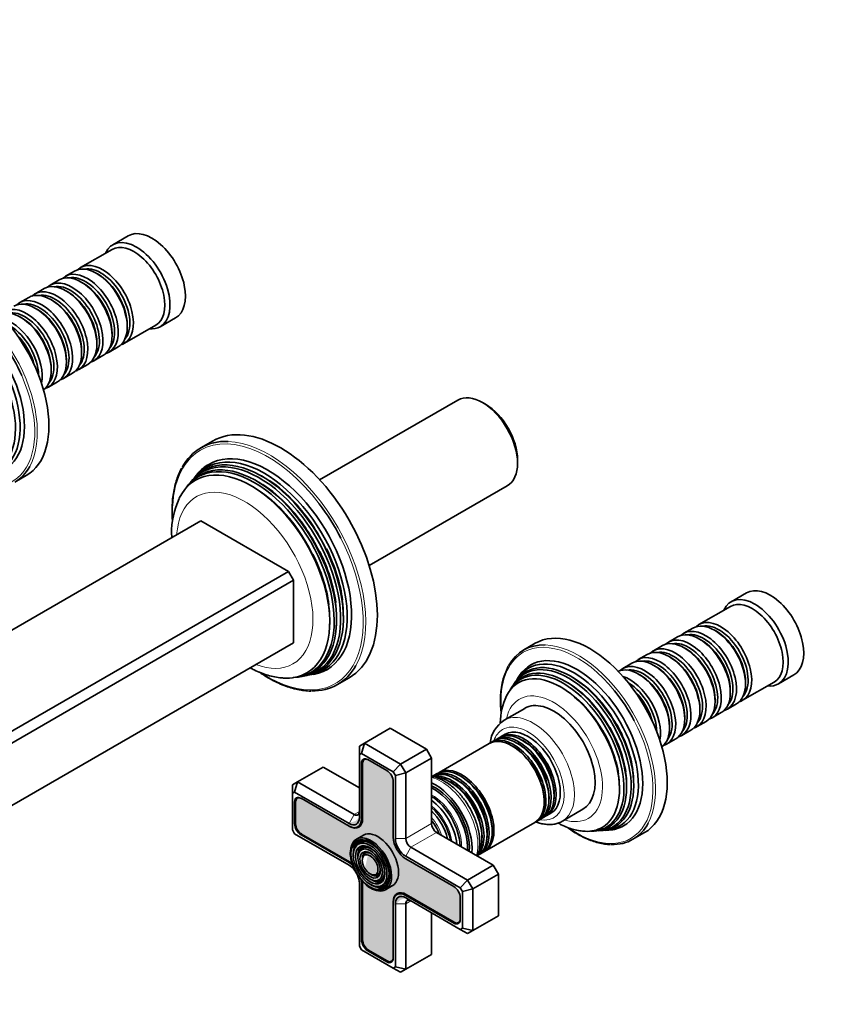
# Model space of a CAD drawing. Units: millimetres. Extents: x 0 to 1478, y 0 to 1758.
# Drawn here: x 225 to 450, y 338 to 609 of the extents above; entities that cross this region are included whole.
import ezdxf
from ezdxf import colors
from ezdxf.entities.mleader import LeaderData, LeaderLine
from ezdxf.math import Vec2, Vec3

# ---------------------------------------------------------------- set-up
doc = ezdxf.new("R2010")
doc.units = ezdxf.units.MM
doc.layers.add('DV7_Défaut', color=7, linetype='Continuous')
doc.layers.add('Défaut', color=7, linetype='Continuous')

# ---------------------------------------------------------------- blocks, each defined once
blk = doc.blocks.new('_DOT')
at = {"color": 0}
blk.add_line((0, 0), (-1, 0), dxfattribs=at)
at = {"color": 0, "const_width": 0.333}
blk.add_lwpolyline([(-0.1665, 0, 1), (0.1665, 0, 1)], format="xyb", close=True, dxfattribs=at)
blk = doc.blocks.new('SE6')
at = {"layer": 'DV7_Défaut', "color": 7, "linetype": 'Continuous', "lineweight": 35}
for p, q in [((254.78, 549.4), (250.54, 546.95)), ((250.33, 545.68), (241.71, 540.69)), ((240.01, 539.71), (237.53, 538.29)), ((246.5, 538.83), (246.01, 539.12)), ((235.84, 537.31), (233.36, 535.88)), ((242.33, 536.43), (241.84, 536.71)), ((227.49, 532.49), (225.02, 531.06)), ((231.66, 534.9), (229.19, 533.47)), ((238.16, 534.02), (237.66, 534.3)), ((233.99, 531.61), (233.49, 531.89)), ((225.64, 526.79), (225.15, 527.08)), ((229.82, 529.2), (229.32, 529.49)), ((253.71, 519.91), (262.33, 524.89)), ((254.49, 524.42), (254.49, 525)), ((263.54, 524.43), (267.78, 526.88)), ((250.32, 522.01), (250.32, 522.59)), ((246.15, 519.61), (246.15, 520.18)), ((249.53, 517.5), (252.01, 518.93)), ((241.98, 517.2), (241.98, 517.77)), ((245.36, 515.09), (247.84, 516.52)), ((237.81, 514.79), (237.81, 515.36)), ((241.19, 512.68), (243.66, 514.11)), ((233.63, 512.38), (233.63, 512.95)), ((237.02, 510.28), (239.49, 511.7)), ((232.85, 507.87), (235.32, 509.3)), ((345.2, 504.32), (307.31, 482.44)), ((352.85, 503.15), (352, 503.64)), ((277.89, 493.05), (274.71, 491.21)), ((361.62, 486.99), (361.62, 487.97)), ((273.85, 484.14), (273.14, 483.29)), ((223.6, 481.75), (226.78, 483.58)), ((271.44, 481.26), (271.05, 480.8)), ((272.53, 482.56), (272.1, 482.04)), ((320.91, 458.88), (358.8, 480.76)), ((274.72, 471.19), (138.25, 392.4)), ((298.76, 457.31), (274.72, 471.19)), ((162.29, 378.52), (298.76, 457.31)), ((298.76, 457.31), (300.17, 454.86)), ((300.17, 454.86), (163.7, 376.07)), ((300.17, 437.71), (300.17, 454.86)), ((424.49, 451.42), (420.25, 448.97)), ((420.04, 447.7), (411.41, 442.72)), ((409.71, 441.74), (407.24, 440.31)), ((416.21, 440.86), (415.71, 441.14)), ((405.54, 439.33), (403.07, 437.9)), ((412.04, 438.45), (411.54, 438.73)), ((163.7, 358.92), (300.17, 437.71)), ((366.49, 437.56), (363.31, 435.73)), ((401.37, 436.92), (398.9, 435.49)), ((407.87, 436.04), (407.37, 436.32)), ((397.2, 434.51), (394.72, 433.08)), ((403.69, 433.63), (403.2, 433.91)), ((393.03, 432.1), (390.55, 430.67)), ((399.52, 431.22), (399.03, 431.51)), ((301.36, 428.3), (301.95, 428.41)), ((302.96, 428.58), (303.62, 428.7)), ((304.56, 428.87), (305.65, 429.06)), ((312.21, 426.26), (315.39, 428.1)), ((361.01, 426.96), (360.67, 426.44)), ((362.17, 428.72), (361.61, 427.87)), ((395.35, 428.81), (394.85, 429.1)), ((424.2, 426.44), (424.2, 427.02)), ((433.25, 426.45), (437.49, 428.9)), ((360.09, 425.56), (359.74, 425.05)), ((420.03, 424.04), (420.03, 424.61)), ((423.41, 421.93), (432.04, 426.91)), ((415.86, 421.63), (415.86, 422.2)), ((363.59, 419.72), (357.93, 416.46)), ((411.68, 419.22), (411.68, 419.79)), ((419.24, 419.52), (421.71, 420.95)), ((407.51, 416.81), (407.51, 417.38)), ((410.9, 414.7), (413.37, 416.13)), ((415.07, 417.11), (417.54, 418.54)), ((319.62, 410.15), (326.69, 414.24)), ((336.59, 408.52), (326.69, 414.24)), ((403.34, 414.4), (403.34, 414.97)), ((406.72, 412.3), (409.2, 413.72)), ((355.16, 410.81), (354.34, 410.34)), ((356.57, 411.63), (355.73, 411.14)), ((358.27, 412.61), (357.14, 411.96)), ((402.55, 409.89), (405.03, 411.32)), ((318.2, 409.34), (319.62, 410.15)), ((318.2, 409.34), (318.2, 407.03)), ((319.62, 410.15), (318.79, 407.37)), ((319.62, 410.15), (329.52, 404.44)), ((329.52, 404.44), (336.59, 408.52)), ((338, 406.07), (336.59, 408.52)), ((353.84, 410.06), (340.07, 402.1)), ((318.79, 407.37), (318.2, 407.03)), ((318.2, 407.03), (318.2, 389.74)), ((327.52, 402.33), (318.79, 407.37)), ((319.91, 405.88), (319.56, 405.68)), ((325.73, 402.66), (320.57, 405.64)), ((330.93, 401.99), (338, 406.07)), ((338, 388.11), (338, 406.07)), ((301.23, 399.54), (308.3, 403.62)), ((318.2, 397.91), (308.3, 403.62)), ((318.81, 404.62), (318.81, 389.4)), ((319.09, 404.62), (319.09, 389.4)), ((329.52, 404.44), (327.52, 402.33)), ((329.52, 404.44), (330.93, 401.99)), ((328.1, 401.31), (327.52, 402.33)), ((330.93, 401.99), (328.1, 401.31)), ((328.1, 384.03), (328.1, 401.31)), ((330.93, 401.99), (330.93, 384.03)), ((339.58, 401.82), (338.76, 401.35)), ((299.82, 398.72), (301.23, 399.54)), ((299.82, 396.41), (299.82, 398.72)), ((301.23, 399.54), (300.41, 396.75)), ((301.23, 399.54), (316.79, 390.56)), ((327.5, 384.37), (327.5, 399.6)), ((300.41, 396.75), (299.82, 396.41)), ((299.82, 396.41), (299.82, 386.34)), ((315.38, 388.11), (300.41, 396.75)), ((301.53, 395.26), (301.18, 395.06)), ((315.38, 387.42), (302.19, 395.03)), ((300.42, 394.01), (300.42, 388.05)), ((300.7, 394.01), (300.7, 388.05)), ((373.93, 388.75), (379.59, 392.01)), ((342.16, 391.65), (342.13, 391.69)), ((366.84, 388.69), (367.66, 389.16)), ((368.23, 389.49), (369.07, 389.98)), ((369.64, 390.31), (370.77, 390.96)), ((315.52, 387.33), (315.38, 387.42)), ((317.8, 387.18), (318.65, 387.66)), ((344.58, 387.45), (344.57, 387.49)), ((352.57, 380.45), (366.34, 388.41)), ((299.82, 386.34), (300.41, 385.32)), ((300.41, 385.32), (315.38, 376.68)), ((302.19, 384.99), (315.38, 377.37)), ((302.33, 385.23), (315.52, 377.62)), ((319.3, 384.91), (317.39, 383.81)), ((354.97, 376.68), (339.42, 385.66)), ((382.28, 386.02), (382.89, 386.06)), ((383.95, 386.12), (384.56, 386.16)), ((385.65, 386.22), (386.67, 386.28)), ((393.31, 383.77), (396.49, 385.6)), ((317.02, 381.56), (316.86, 381.16)), ((332.35, 381.58), (347.9, 372.6)), ((315.65, 380.13), (315.64, 380.03)), ((315.64, 380.03), (315.66, 379.47)), ((315.65, 380.23), (315.65, 380.13)), ((318.17, 380.38), (318.01, 379.98)), ((319.33, 379.2), (319.17, 378.8)), ((345.9, 370.48), (330.93, 379.13)), ((344.12, 370.82), (330.93, 378.43)), ((351.26, 379.69), (352.08, 380.17)), ((347.9, 372.6), (354.97, 376.68)), ((356.39, 374.23), (354.97, 376.68)), ((321.94, 374), (322.37, 373.94)), ((349.32, 370.15), (356.39, 374.23)), ((356.39, 362.8), (356.39, 374.23)), ((318.2, 371.78), (318.2, 354.49)), ((318.81, 371.43), (318.81, 356.2)), ((319.09, 371.43), (319.09, 356.2)), ((322.38, 372.41), (322.81, 372.35)), ((322.82, 370.82), (323.25, 370.76)), ((325.39, 369.95), (327.3, 371.06)), ((347.9, 372.6), (345.9, 370.48)), ((346.49, 369.47), (345.9, 370.48)), ((347.9, 372.6), (349.32, 370.15)), ((329.35, 369.12), (328.51, 368.63)), ((330.93, 368.39), (344.12, 360.78)), ((330.93, 367.7), (345.9, 359.05)), ((331.07, 368.64), (344.26, 361.02)), ((345.89, 361.8), (345.89, 367.76)), ((349.32, 370.15), (346.49, 369.47)), ((346.49, 359.39), (346.49, 369.47)), ((349.32, 370.15), (349.32, 358.72)), ((327.5, 366.41), (327.5, 366.57)), ((327.5, 351.18), (327.5, 366.41)), ((328.1, 348.78), (328.1, 366.06)), ((330.93, 366.06), (330.93, 348.1)), ((338, 352.18), (338, 363.61)), ((349.32, 358.72), (356.39, 362.8)), ((345.41, 360.91), (345.76, 361.11)), ((345.9, 359.05), (346.49, 359.39)), ((349.32, 358.72), (346.49, 359.39)), ((345.9, 359.05), (347.9, 357.9)), ((349.32, 358.72), (347.9, 357.9)), ((318.2, 354.49), (318.79, 353.48)), ((318.79, 353.48), (327.52, 348.44)), ((320.57, 353.14), (325.73, 350.16)), ((320.71, 353.39), (325.88, 350.41)), ((330.93, 348.1), (338, 352.18)), ((327.03, 350.29), (327.37, 350.5)), ((327.52, 348.44), (328.1, 348.78)), ((328.1, 348.78), (330.93, 348.1)), ((327.52, 348.44), (329.52, 347.28)), ((330.93, 348.1), (329.52, 347.28))]:
    blk.add_line(p, q, dxfattribs=at)
at = {"layer": 'DV7_Défaut', "color": 7, "linetype": 'Continuous', "lineweight": 18}
for p, q in [((319.09, 404.79), (318.81, 404.62)), ((300.71, 394.18), (300.42, 394.01)), ((316.79, 390.56), (315.38, 388.11)), ((316.79, 390.56), (318.2, 391.38)), ((319.09, 389.56), (318.81, 389.4)), ((300.7, 388.21), (300.42, 388.05)), ((315.52, 387.33), (315.52, 387.34)), ((330.93, 384.03), (338, 388.11)), ((302.47, 385.15), (302.19, 384.99)), ((330.93, 384.03), (328.1, 384.03)), ((332.35, 381.58), (339.42, 385.66)), ((332.35, 381.58), (330.93, 379.13)), ((315.66, 377.53), (315.38, 377.37)), ((319.09, 371.59), (318.81, 371.43)), ((331.22, 368.55), (330.93, 368.39)), ((327.51, 366.58), (327.5, 366.57)), ((328.1, 366.06), (330.93, 366.06)), ((330.93, 366.06), (332.35, 366.88)), ((344.41, 360.94), (344.12, 360.78)), ((319.09, 356.37), (318.81, 356.2)), ((320.86, 353.31), (320.57, 353.14)), ((326.02, 350.33), (325.73, 350.16))]:
    blk.add_line(p, q, dxfattribs=at)
at = {"layer": 'DV7_Défaut', "color": 7, "linetype": 'Continuous', "lineweight": 35}
for centre, radius, start, end in [((288.51, 468), 21.84, 154.7559, 181.2726), ((376.53, 422.37), 19.59, 153.0086, 181.695), ((373.52, 415.81), 16.62, 153.833, 180.3542), ((362.88, 409.07), 8.87, 124.3, 172.602), ((324.52, 376.37), 6.85, 229.5771, 239.487)]:
    blk.add_arc(centre, radius, start, end, dxfattribs=at)
for centre, major_axis, start_param, end_param in [((261.28, 538.14), (6.5, -11.26), 0, 3.141593), ((257.04, 535.69), (6.5, -11.26), 0, 3.536384), ((256.33, 535.28), (6, -10.39), 0, 3.141593), ((246.01, 529.32), (-6, 10.39), 3.141593, 6.283185), ((247.71, 530.3), (6, -10.39), 0, 3.28349), ((247.21, 530.02), (-5.65, 9.79), 3.336628, 6.08815), ((211.78, 509.56), (15, -25.98), 0, 3.141593), ((241.84, 526.91), (-6, 10.39), 3.141593, 6.283185), ((243.53, 527.89), (6, -10.39), 0, 3.28349), ((243.04, 527.61), (-5.65, 9.79), 3.336628, 6.08815), ((246.5, 529.61), (-5.65, 9.79), 3.926991, 5.497787), ((237.66, 524.51), (-6, 10.39), 3.141593, 6.283185), ((239.36, 525.49), (6, -10.39), 0, 3.28349), ((238.87, 525.2), (-5.65, 9.79), 3.336628, 6.08815), ((242.33, 527.2), (-5.65, 9.79), 3.926991, 5.497787), ((233.49, 522.1), (-6, 10.39), 3.141593, 6.283185), ((235.19, 523.08), (6, -10.39), 0, 3.28349), ((234.69, 522.79), (-5.65, 9.79), 3.336628, 6.08815), ((238.16, 524.79), (-5.65, 9.79), 3.926991, 5.497787), ((206.48, 506.5), (12.26, -21.23), 0, 3.422772), ((208.25, 507.52), (12.75, -22.08), 0, 3.422772), ((207.4, 507.03), (-12.51, 21.67), 2.825034, 6.283185), ((226.85, 518.26), (6, -10.39), 0, 3.28349), ((229.32, 519.69), (-6, 10.39), 3.141593, 6.283185), ((231.02, 520.67), (6, -10.39), 0, 3.28349), ((230.52, 520.38), (-5.65, 9.79), 3.336628, 6.08815), ((233.99, 522.38), (-5.65, 9.79), 3.926991, 5.497787), ((225.15, 517.28), (-6, 10.39), 3.206456, 6.218322), ((226.35, 517.97), (-5.65, 9.79), 3.336628, 6.08815), ((229.82, 519.97), (-5.65, 9.79), 3.926991, 5.497787), ((222.67, 515.85), (6, -10.39), 0.569132, 2.572461), ((222.18, 515.56), (-5.65, 9.79), 3.951093, 5.473685), ((225.64, 517.57), (-5.65, 9.79), 3.926991, 5.497787), ((257.04, 535.69), (6.5, -11.26), 5.888394, 6.283185), ((221.47, 515.16), (-5.65, 9.79), 4.276522, 5.148256), ((208.25, 507.52), (-14.75, 25.55), 4.5214, 4.864759), ((220.98, 514.87), (-6, 10.39), 4.386423, 5.038355), ((247.71, 530.3), (6, -10.39), 6.141288, 6.283185), ((243.53, 527.89), (6, -10.39), 6.141288, 6.283185), ((239.36, 525.49), (6, -10.39), 6.141288, 6.283185), ((235.19, 523.08), (6, -10.39), 6.141288, 6.283185), ((231.02, 520.67), (6, -10.39), 6.141288, 6.283185), ((226.85, 518.26), (6, -10.39), 6.141288, 6.283185), ((352, 492.54), (-6.8, 11.78), 3.141593, 6.283185), ((352.85, 493.03), (6.2, -10.74), 0.785398, 2.356194), ((296.64, 460.57), (-18.75, 32.48), 3.141593, 6.283185), ((293.46, 458.74), (18.75, -32.48), 2.796584, 3.48049), ((292.16, 457.99), (-16.06, 27.81), 2.909043, 6.283185), ((293.1, 458.53), (-16.25, 28.15), 2.933862, 6.283185), ((289.91, 456.69), (15.59, -27.01), 0, 3.349323), ((291.35, 457.52), (15.89, -27.52), 0, 3.349323), ((293.1, 458.53), (-16.25, 28.15), 0, 0.20773), ((289.4, 456.39), (-15.49, 26.82), 2.863116, 6.283185), ((290.78, 457.19), (-15.77, 27.32), 2.906845, 6.283185), ((208.6, 507.73), (15, -25.98), 0, 0.337853), ((288.5, 455.88), (15.26, -26.44), 0, 3.510673), ((290.78, 457.19), (-15.77, 27.32), 0, 0.234748), ((292.16, 457.99), (-16.06, 27.81), 0, 0.23255), ((289.4, 456.39), (-15.49, 26.82), 0, 0.278476), ((290.4, 456.97), (-15.3, 26.5), 5.098279, 5.437085), ((291.81, 457.79), (-15.63, 27.06), 5.085909, 5.421549), ((293.1, 458.53), (-18.5, 32.04), 4.625801, 4.928915), ((290.4, 456.97), (-15.3, 26.5), 4.092297, 4.599647), ((291.81, 457.79), (-15.63, 27.06), 4.090603, 4.59261), ((288.98, 456.15), (-14.98, 25.94), 4.094045, 4.606911), ((430.99, 440.16), (6.5, -11.26), 0, 3.141593), ((426.75, 437.71), (6.5, -11.26), 0, 3.536384), ((426.04, 437.3), (6, -10.39), 0, 3.141593), ((415.71, 431.34), (-6, 10.39), 3.141593, 6.283185), ((417.41, 432.32), (6, -10.39), 0, 3.28349), ((381.49, 411.58), (15, -25.98), 0, 3.141593), ((411.54, 428.93), (-6, 10.39), 3.141593, 6.283185), ((413.24, 429.91), (6, -10.39), 0, 3.28349), ((412.74, 429.63), (-5.65, 9.79), 3.336628, 6.08815), ((416.92, 432.04), (-5.65, 9.79), 3.336628, 6.08815), ((416.21, 431.63), (-5.65, 9.79), 3.926991, 5.497787), ((407.37, 426.53), (-6, 10.39), 3.141593, 6.283185), ((409.07, 427.51), (6, -10.39), 0, 3.28349), ((408.57, 427.22), (-5.65, 9.79), 3.336628, 6.08815), ((412.04, 429.22), (-5.65, 9.79), 3.926991, 5.497787), ((378.31, 409.75), (15, -25.98), 2.800447, 3.479445), ((403.2, 424.12), (-6, 10.39), 3.141593, 6.283185), ((404.9, 425.1), (6, -10.39), 0, 3.28349), ((404.4, 424.81), (-5.65, 9.79), 3.336628, 6.08815), ((407.87, 426.81), (-5.65, 9.79), 3.926991, 5.497787), ((377.95, 409.54), (12.75, -22.08), 0, 3.422772), ((377.1, 409.05), (-12.51, 21.67), 2.825034, 6.283185), ((399.03, 421.71), (-6, 10.39), 3.141593, 6.283185), ((400.72, 422.69), (6, -10.39), 0, 3.28349), ((400.23, 422.4), (-5.65, 9.79), 3.336628, 6.08815), ((403.69, 424.4), (-5.65, 9.79), 3.926991, 5.497787), ((289.91, 456.69), (15.59, -27.01), 6.075455, 6.283185), ((291.35, 457.52), (15.89, -27.52), 6.075455, 6.283185), ((293.46, 458.74), (18.75, -32.48), 0, 0.328495), ((374.78, 407.71), (11.87, -20.56), 0, 3.422772), ((376.19, 408.52), (12.26, -21.23), 0, 3.422772), ((377.1, 409.05), (-12.51, 21.67), 0, 0.316559), ((374.26, 407.41), (-11.73, 20.31), 2.81483, 6.283185), ((375.67, 408.22), (-12.12, 20.99), 2.825069, 6.283185), ((394.85, 419.3), (-6, 10.39), 3.206456, 6.218322), ((396.55, 420.28), (6, -10.39), 0, 3.28349), ((396.06, 419.99), (-5.65, 9.79), 3.336628, 6.08815), ((399.52, 421.99), (-5.65, 9.79), 3.926991, 5.497787), ((288.5, 455.88), (15.26, -26.44), 5.915483, 6.283185), ((373.38, 406.9), (11.47, -19.87), 0, 3.501151), ((374.26, 407.41), (-11.73, 20.31), 0, 0.326763), ((375.67, 408.22), (-12.12, 20.99), 0, 0.316523), ((392.38, 417.87), (6, -10.39), 0.569132, 2.572461), ((395.35, 419.59), (-5.65, 9.79), 3.926991, 5.497787), ((293.46, 458.74), (18.75, -32.48), 5.951753, 6.283185), ((377.95, 409.54), (-14.75, 25.55), 4.64407, 4.981501), ((391.88, 417.59), (-5.65, 9.79), 3.951093, 5.473685), ((391.18, 417.18), (-5.65, 9.79), 4.276522, 5.148256), ((426.75, 437.71), (6.5, -11.26), 5.888394, 6.283185), ((371.59, 405.87), (8, -13.86), 0, 3.141593), ((390.68, 416.89), (-6, 10.39), 4.386423, 5.038355), ((417.41, 432.32), (6, -10.39), 6.141288, 6.283185), ((413.24, 429.91), (6, -10.39), 6.141288, 6.283185), ((365.93, 402.6), (8, -13.86), 3.141593, 3.148705), ((409.07, 427.51), (6, -10.39), 6.141288, 6.283185), ((362.82, 400.8), (-6.25, 10.83), 3.141593, 6.283185), ((364.52, 401.79), (6.25, -10.83), 0, 3.141593), ((373.83, 407.16), (-11.2, 19.4), 4.119583, 4.713073), ((375.25, 407.98), (-11.6, 20.09), 4.116303, 4.699434), ((376.66, 408.8), (-11.97, 20.74), 4.113377, 4.687268), ((404.9, 425.1), (6, -10.39), 6.141288, 6.283185), ((360.09, 399.23), (-6.25, 10.83), 3.141593, 6.283185), ((360.59, 399.51), (6.25, -10.83), 0, 3.18098), ((361.41, 399.99), (-6.25, 10.83), 3.141593, 6.283185), ((361.98, 400.32), (6.25, -10.83), 0, 3.187332), ((363.39, 401.13), (6.25, -10.83), 0, 3.187332), ((400.72, 422.69), (6, -10.39), 6.141288, 6.283185), ((360.4, 399.41), (6.03, -10.44), 0.794538, 2.347055), ((361.81, 400.22), (6.05, -10.48), 1.251792, 2.064029), ((363.23, 401.04), (6.05, -10.48), 1.251792, 2.064029), ((396.55, 420.28), (6, -10.39), 6.141288, 6.283185), ((320.57, 403.6), (1.25, -2.17), 2.356194, 3.926991), ((320.71, 403.68), (1.15, -1.99), 2.356194, 3.926991), ((325.73, 400.62), (1.25, -2.17), 0.785398, 2.356194), ((344.44, 390.19), (-6.25, 10.83), 3.141593, 6.283185), ((345.01, 390.52), (6.25, -10.83), 0, 3.187332), ((345.83, 390.99), (-6.25, 10.83), 3.141593, 6.283185), ((346.32, 391.28), (6.25, -10.83), 0, 3.18098), ((343.59, 389.7), (6.25, -10.83), 0.18273, 2.954922), ((343.02, 389.37), (-6.25, 10.83), 3.507926, 5.914492), ((346.14, 391.17), (6.03, -10.44), 0.794538, 2.347055), ((339.06, 387.09), (7.12, -12.34), 0.67994, 2.461653), ((339.06, 387.09), (6.62, -11.47), 0.671947, 2.469645), ((338.71, 386.88), (6.5, -11.26), 0.708399, 2.433194), ((343.43, 389.61), (6.05, -10.48), 1.251792, 2.064029), ((344.84, 390.43), (6.05, -10.48), 1.251792, 2.064029), ((302.19, 392.99), (1.25, -2.17), 2.356194, 3.926991), ((302.33, 393.07), (1.15, -1.99), 2.356194, 3.926991), ((337.72, 386.31), (5.77, -10), 0.820459, 2.321133), ((337.22, 386.03), (5.48, -9.49), 0.886148, 2.255445), ((336.33, 385.51), (-5.02, 8.7), 4.165435, 5.253935), ((315.38, 391.38), (-2, 3.46), 2.356194, 3.926991), ((315.38, 391.38), (-2.43, 4.2), 2.356194, 3.926991), ((315.52, 391.46), (-2.53, 4.37), 2.356194, 3.926991), ((316.79, 392.19), (-1, 1.73), 2.356194, 3.926991), ((335.9, 385.26), (4.84, -8.38), 1.097346, 2.044247), ((337.83, 386.38), (5.66, -9.81), 1.356948, 1.784645), ((361.98, 400.32), (6.25, -10.83), 6.237446, 6.283185), ((363.39, 401.13), (6.25, -10.83), 6.237446, 6.283185), ((302.19, 387.03), (-1.25, 2.17), 0.785398, 2.356194), ((302.33, 387.11), (-1.15, 1.99), 0.785398, 2.356194), ((334.77, 384.61), (-4.44, 7.69), 4.467062, 4.957716), ((339.42, 387.29), (1, -1.73), 3.926991, 5.497787), ((360.59, 399.51), (6.25, -10.83), 6.243798, 6.283185), ((373.38, 406.9), (11.47, -19.87), 5.928567, 6.283185), ((374.78, 407.71), (11.87, -20.56), 6.002006, 6.283185), ((376.19, 408.52), (12.26, -21.23), 6.002006, 6.283185), ((377.95, 409.54), (12.75, -22.08), 6.002006, 6.283185), ((378.31, 409.75), (15, -25.98), 0, 0.344194), ((321.39, 376.88), (4, -6.93), 0, 3.894078), ((321.53, 376.96), (3.41, -5.91), 2.048324, 3.562127), ((323.3, 377.98), (4, -6.93), 0, 3.141593), ((330.93, 382.39), (2.43, -4.2), 3.926991, 5.497787), ((330.93, 382.39), (2, -3.46), 3.926991, 5.497787), ((332.35, 383.21), (-1, 1.73), 0.785398, 2.356194), ((378.31, 409.75), (15, -25.98), 5.937841, 6.283185), ((321.53, 376.96), (3.59, -6.21), 2.765623, 3.639801), ((321.53, 376.96), (2.71, -4.7), 2.779832, 3.610162), ((321.53, 376.96), (2.54, -4.4), 2.055781, 3.562127), ((321.17, 376.76), (-3.85, 6.67), 3.59241, 5.720505), ((321.17, 376.76), (-3.85, 6.67), 0.866174, 2.131494), ((321.53, 376.96), (1.84, -3.18), 2.807366, 3.458672), ((345.01, 390.52), (6.25, -10.83), 6.237446, 6.283185), ((346.32, 391.28), (6.25, -10.83), 6.243798, 6.283185), ((315.38, 373.41), (-2.42, 4.2), 5.212458, 5.497787), ((315.38, 373.41), (-2, 3.46), 4.897352, 5.497787), ((315.52, 373.49), (-2.53, 4.37), -0.96929, -0.785398), ((321.53, 376.96), (2.54, -4.4), 0, 1.085812), ((321.53, 376.96), (3.41, -5.91), 0, 1.093268), ((315.38, 373.41), (-2, 3.46), 3.926991, 4.527426), ((321.53, 376.96), (1.66, -2.88), 5.862651, 6.283185), ((321.53, 376.96), (1.84, -3.18), 6.008493, 6.283185), ((321.53, 376.96), (1.66, -2.88), 0, 0.292894), ((321.53, 376.96), (1.84, -3.18), 0, 0.334226), ((321.53, 376.96), (2.71, -4.7), 0, 0.36176), ((315.38, 373.41), (-2.42, 4.2), 3.926991, 4.21232), ((315.52, 373.49), (-2.53, 4.37), 3.926991, 4.110882), ((321.39, 376.88), (4, -6.93), 5.462385, 6.283185), ((321.53, 376.96), (2.71, -4.7), 5.771953, 6.283185), ((321.53, 376.96), (2.54, -4.4), 5.862651, 6.283185), ((321.53, 376.96), (3.41, -5.91), 5.862651, 6.283185), ((321.53, 376.96), (3.59, -6.21), 5.885268, 6.283185), ((321.53, 376.96), (3.59, -6.21), 0, 0.37597), ((344.12, 368.78), (1.25, -2.17), 0.785398, 2.356194), ((331.07, 364.51), (2.52, -4.37), 2.356194, 3.926991), ((330.93, 364.43), (2.43, -4.2), 2.356194, 3.926991), ((330.93, 364.43), (2, -3.46), 2.356194, 3.926991), ((332.35, 365.25), (1, -1.73), 2.356194, 3.926991), ((344.12, 362.82), (-1.25, 2.17), 2.356194, 3.926991), ((344.26, 362.9), (-1.15, 1.99), 2.356194, 3.926991), ((320.57, 355.18), (-1.25, 2.17), 0.785398, 2.356194), ((320.71, 355.27), (-1.15, 1.99), 0.785398, 2.356194), ((325.88, 352.29), (-1.15, 1.99), 2.356194, 3.926991), ((325.73, 352.2), (-1.25, 2.17), 2.356194, 3.926991)]:
    blk.add_ellipse(centre, major_axis=major_axis, ratio=0.57735, start_param=start_param, end_param=end_param, dxfattribs=at)
at = {"layer": 'DV7_Défaut', "color": 7, "linetype": 'Continuous', "lineweight": 18}
for centre, major_axis, start_param, end_param in [((208.6, 507.73), (15, -25.98), 0.337853, 2.796248), ((208.25, 507.52), (-14.75, 25.55), 2.249683, 4.5214), ((293.1, 458.53), (-18.5, 32.04), 4.928915, 6.283185), ((293.46, 458.74), (18.75, -32.48), 0.328495, 2.796584), ((293.1, 458.53), (-18.5, 32.04), 0, 0.85141), ((291.81, 457.79), (-15.63, 27.06), -0.861637, -0.598028), ((288.98, 456.15), (-14.98, 25.94), 4.606911, 5.651445), ((290.4, 456.97), (-15.3, 26.5), -0.8461, -0.636368), ((286.74, 454.86), (13.25, -22.95), 0, 3.848347), ((291.81, 457.79), (-15.63, 27.06), 4.59261, 5.085909), ((290.4, 456.97), (-15.3, 26.5), 4.599647, 5.098279), ((293.1, 458.53), (-18.5, 32.04), 2.301057, 4.625801), ((290.4, 456.97), (-15.3, 26.5), 3.777961, 4.092297), ((291.81, 457.79), (-15.63, 27.06), 3.73962, 4.090603), ((288.98, 456.15), (-14.98, 25.94), 3.773333, 4.094045), ((377.95, 409.54), (-14.75, 25.55), 4.981501, 6.283185), ((377.95, 409.54), (-14.75, 25.55), 0, 0.882336), ((378.31, 409.75), (15, -25.98), 0.344194, 2.800447), ((286.74, 454.86), (13.25, -22.95), 5.663119, 6.283185), ((376.66, 408.8), (-11.97, 20.74), 4.687268, 5.660817), ((375.25, 407.98), (-11.6, 20.09), 4.699434, 5.680545), ((371.59, 405.87), (9.45, -16.37), 0, 3.702898), ((373.83, 407.16), (-11.2, 19.4), 4.713073, 5.663942), ((365.93, 402.6), (8, -13.86), 0, 3.141593), ((377.95, 409.54), (-14.75, 25.55), 2.25788, 4.64407), ((364.52, 401.79), (-7, 12.12), 0, 0.467146), ((364.52, 401.79), (-7, 12.12), 2.674447, 6.283185), ((361.81, 400.22), (6.05, -10.48), 2.064029, 2.658798), ((363.23, 401.04), (6.05, -10.48), 2.064029, 2.658798), ((376.66, 408.8), (-11.97, 20.74), 3.763961, 4.113377), ((340.69, 388.03), (-7.12, 12.34), 3.657058, 5.76772), ((343.43, 389.61), (6.05, -10.48), 2.064029, 2.658798), ((344.84, 390.43), (6.05, -10.48), 2.064029, 2.658798), ((361.81, 400.22), (6.05, -10.48), 0.482794, 1.251792), ((363.23, 401.04), (6.05, -10.48), 0.482794, 1.251792), ((373.83, 407.16), (-11.2, 19.4), 3.760836, 4.119583), ((375.25, 407.98), (-11.6, 20.09), 3.744233, 4.116303), ((338.2, 386.59), (5.69, -9.85), 0.761328, 2.380264), ((336.77, 385.77), (4.92, -8.53), 0.963, 2.178593), ((335.42, 384.98), (4.25, -7.36), 1.229707, 1.911885), ((343.43, 389.61), (6.05, -10.48), 0.482794, 1.251792), ((344.84, 390.43), (6.05, -10.48), 0.482794, 1.251792), ((371.59, 405.87), (9.45, -16.37), 5.72188, 6.283185), ((365.93, 402.6), (8, -13.86), 6.281333, 6.283185), ((321.17, 376.76), (-3.85, 6.67), 5.720505, 6.283185), ((321.17, 376.76), (-3.85, 6.67), 0, 0.866174), ((321.53, 376.96), (3.59, -6.21), 3.639801, 4.279304), ((321.53, 376.96), (2.71, -4.7), 3.610162, 4.28669), ((321.53, 376.96), (1.84, -3.18), 3.458672, 4.301472), ((321.53, 376.96), (1.66, -2.88), 2.07076, 3.562127), ((321.53, 376.96), (1.66, -2.88), 0.292894, 1.070832), ((321.53, 376.96), (2.71, -4.7), 5.138088, 5.771953), ((321.53, 376.96), (1.84, -3.18), 5.123306, 6.008493), ((321.53, 376.96), (3.59, -6.21), 5.145474, 5.885268), ((321.17, 376.76), (-3.85, 6.67), 2.131494, 3.59241)]:
    blk.add_ellipse(centre, major_axis=major_axis, ratio=0.57735, start_param=start_param, end_param=end_param, dxfattribs=at)
at = {"layer": 'DV7_Défaut', "color": 7, "linetype": 'Continuous', "lineweight": 35}
for major_axis in [(3.73, -6.46), (-3.27, 5.66), (2.86, -4.95), (-2.39, 4.15), (1.98, -3.43), (-1.52, 2.63)]:
    blk.add_ellipse((321.17, 376.76), major_axis=major_axis, ratio=0.57735, dxfattribs=at)
for points, knots in [([(269.43, 485.64), (269.38, 485.56), (269.06, 485.02), (268.52, 483.8), (267.9, 482.08), (267.41, 480.2), (267.06, 478.22), (266.85, 476.13), (266.77, 473.96), (266.82, 472.24), (266.88, 471.26), (266.9, 471.04)], [0, 0, 0, 0, 0.019886, 0.153833, 0.288085, 0.422578, 0.557239, 0.692004, 0.826823, 0.961658, 1, 1, 1, 1]), ([(288.27, 430.82), (288.62, 430.63), (289.6, 430.12), (291.21, 429.41), (293.11, 428.75), (294.98, 428.31), (296.4, 428.08), (297.1, 428.06), (297.23, 428.06)], [0, 0, 0, 0, 0.118865, 0.330754, 0.542125, 0.752061, 0.959482, 1, 1, 1, 1]), ([(290.82, 429.6), (291.13, 429.38), (292.09, 428.75), (293.69, 427.79), (295.61, 426.8), (297.53, 425.98), (299.42, 425.33), (301.29, 424.85), (303.09, 424.57), (304.34, 424.44), (304.9, 424.46), (304.92, 424.46)], [0, 0, 0, 0, 0.066373, 0.199251, 0.33216, 0.465088, 0.598002, 0.730862, 0.863613, 0.996185, 1, 1, 1, 1]), ([(356.95, 421.79), (356.95, 421.4), (356.96, 420.45), (357.05, 419.3), (357.13, 418.51), (357.14, 418.43)], [0, 0, 0, 0, 0.320414, 0.92855, 1, 1, 1, 1]), ([(350.65, 379.18), (350.76, 379.49), (350.99, 380.22), (351.21, 381.43), (351.29, 382.8), (351.22, 384.25), (351.01, 385.75), (350.66, 387.28), (350.18, 388.81), (349.56, 390.34), (348.83, 391.83), (348, 393.27), (347.07, 394.64), (346.05, 395.93), (344.96, 397.11), (343.81, 398.17), (342.6, 399.1), (341.37, 399.87), (340.11, 400.49), (338.98, 400.88), (338.28, 401.03), (338, 401.08)], [0, 0, 0, 0, 0.0433571, 0.0963044, 0.1501038, 0.2043331, 0.2586386, 0.3128453, 0.3669157, 0.4208647, 0.4747324, 0.5285696, 0.5824314, 0.6363573, 0.6904064, 0.7446361, 0.7990963, 0.853813, 0.9087573, 0.9637366, 1, 1, 1, 1]), ([(366.61, 388.61), (366.96, 388.47), (367.75, 388.19), (368.98, 387.9), (370.29, 387.79), (371.55, 387.88), (372.7, 388.17), (373.52, 388.48), (373.86, 388.71), (373.91, 388.75)], [0, 0, 0, 0, 0.134851, 0.310644, 0.483972, 0.653305, 0.817901, 0.978268, 1, 1, 1, 1]), ([(372.81, 388.22), (373.08, 388.06), (373.91, 387.62), (375.32, 386.99), (377.02, 386.44), (378.66, 386.08), (379.63, 386.01), (380.14, 385.98)], [0, 0, 0, 0, 0.1159356, 0.3487842, 0.5806598, 0.8098029, 1, 1, 1, 1]), ([(375.32, 387.02), (375.74, 386.71), (376.73, 386.02), (378.31, 385.06), (380.03, 384.17), (381.74, 383.44), (383.44, 382.89), (385.09, 382.52), (386.37, 382.34), (387, 382.34), (387.17, 382.34)], [0, 0, 0, 0, 0.10584, 0.247905, 0.39002, 0.532166, 0.674289, 0.816318, 0.958154, 1, 1, 1, 1])]:
    blk.add_open_spline(points, degree=3, knots=knots, dxfattribs=at)
blk.add_open_spline([(266.68, 467.51), (266.69, 467.17), (266.69, 466.86), (266.7, 466.56)], degree=3, dxfattribs=at)

msp = doc.modelspace()

# ---------------------------------------------------------------- hatches: boundary and pattern name
at = {"layer": 'Défaut', "linetype": 'Continuous', "lineweight": 5}
h = msp.add_hatch(color=7, dxfattribs=at)
edge = h.paths.add_edge_path()
edge.add_line((319.09, 404.62), (319.09, 389.4))
edge.add_ellipse((315.52, 391.46), major_axis=(-2.53, 4.37), ratio=0.57735, start_angle=135, end_angle=225, ccw=False)
edge.add_line((315.52, 387.33), (315.38, 387.42))
edge.add_line((315.38, 387.42), (302.33, 394.95))
edge.add_ellipse((302.33, 393.07), major_axis=(1.15, -1.99), ratio=0.57735, start_angle=135, end_angle=225)
edge.add_line((300.7, 394.01), (300.7, 388.05))
edge.add_ellipse((302.33, 387.11), major_axis=(-1.15, 1.99), ratio=0.57735, start_angle=45, end_angle=135)
edge.add_line((302.33, 385.23), (315.52, 377.62))
edge.add_ellipse((315.52, 373.49), major_axis=(-2.53, 4.37), ratio=0.57735, start_angle=304.4638, end_angle=315, ccw=False)
edge.add_ellipse((321.17, 376.76), major_axis=(-3.85, 6.67), ratio=0.57735, start_angle=49.6281, end_angle=68.2145, ccw=False)
edge.add_ellipse((321.17, 376.76), major_axis=(-3.85, 6.67), ratio=0.57735, start_angle=0, end_angle=49.6281, ccw=False)
edge.add_ellipse((321.17, 376.76), major_axis=(-3.85, 6.67), ratio=0.57735, start_angle=327.7608, end_angle=360, ccw=False)
edge.add_ellipse((321.17, 376.76), major_axis=(-3.85, 6.67), ratio=0.57735, start_angle=205.8299, end_angle=327.7608, ccw=False)
edge.add_ellipse((321.17, 376.76), major_axis=(-3.85, 6.67), ratio=0.57735, start_angle=122.1256, end_angle=205.8299, ccw=False)
edge.add_ellipse((321.17, 376.76), major_axis=(-3.85, 6.67), ratio=0.57735, start_angle=111.7855, end_angle=122.1256, ccw=False)
edge.add_ellipse((315.52, 373.49), major_axis=(-2.53, 4.37), ratio=0.57735, start_angle=225, end_angle=235.5362, ccw=False)
edge.add_line((319.09, 371.43), (319.09, 356.2))
edge.add_ellipse((320.71, 355.27), major_axis=(-1.15, 1.99), ratio=0.57735, start_angle=45, end_angle=135)
edge.add_line((320.71, 353.39), (325.88, 350.41))
edge.add_ellipse((325.88, 352.29), major_axis=(-1.15, 1.99), ratio=0.57735, start_angle=135, end_angle=225)
edge.add_line((327.5, 351.35), (327.5, 366.41))
edge.add_line((327.5, 366.41), (327.5, 366.57))
edge.add_ellipse((331.07, 364.51), major_axis=(2.52, -4.37), ratio=0.57735, start_angle=135, end_angle=225, ccw=False)
edge.add_line((331.07, 368.64), (344.26, 361.02))
edge.add_ellipse((344.26, 362.9), major_axis=(-1.15, 1.99), ratio=0.57735, start_angle=135, end_angle=225)
edge.add_line((345.89, 361.96), (345.89, 367.76))
edge.add_ellipse((344.12, 368.78), major_axis=(1.25, -2.17), ratio=0.57735, start_angle=45, end_angle=135)
edge.add_line((344.12, 370.82), (330.93, 378.43))
edge.add_ellipse((330.93, 382.39), major_axis=(2.43, -4.2), ratio=0.57735, start_angle=225, end_angle=315, ccw=False)
edge.add_line((327.5, 384.37), (327.5, 399.6))
edge.add_ellipse((325.73, 400.62), major_axis=(1.25, -2.17), ratio=0.57735, start_angle=45, end_angle=135)
edge.add_line((325.73, 402.66), (320.71, 405.56))
edge.add_ellipse((320.71, 403.68), major_axis=(1.15, -1.99), ratio=0.57735, start_angle=135, end_angle=225)

# ---------------------------------------------------------------- block references
at = {"layer": 'Défaut'}
msp.add_blockref('SE6', (0, 0), dxfattribs=at)

# ---------------------------------------------------------------- leaders
at = {"layer": 'Défaut', "color": 7, "linetype": 'Continuous', "lineweight": 18}
ml = msp.add_multileader_mtext('Standard', dxfattribs=at)
ml.set_content('{\\pxsm0.9;\\fSolid Edge ISO|b1||i0||c0|p34;\\W1.;04/01/2017\\P}', color=256)
ml.set_leader_properties()
ml.set_arrow_properties(name='DOT')
ml.build(insert=Vec2(0, 0))
ml.multileader.update_dxf_attribs({"leader_type": 0, "dogleg_length": 0, "arrow_head_size": 12})
ctx = ml.context
ctx.base_point, ctx.char_height, ctx.arrow_head_size, ctx.landing_gap_size = Vec3(1390.41, 1750.71), 12, 12, 4.2
notes = []
notes.append((ctx, [(0, (0, 0, 0), (0, 0), (1, 0), 1, [])]))
ctx.mtext.insert = Vec3(1392.41, 1756.83)
for ctx, leaders in notes:
    for number, flags, end, landing, length, lines in leaders:
        leader = LeaderData()
        leader.index, (leader.has_last_leader_line, leader.has_dogleg_vector, leader.attachment_direction) = number, flags
        leader.last_leader_point, leader.dogleg_vector, leader.dogleg_length = Vec3(end), Vec3(landing), length
        for number, points, colour, breaks in lines:
            line = LeaderLine()
            line.index, line.vertices, line.color, line.breaks = number, Vec3.list(points), colors.encode_raw_color(colour), breaks
            leader.lines.append(line)
        ctx.leaders.append(leader)

doc.saveas('drawing.dxf')
